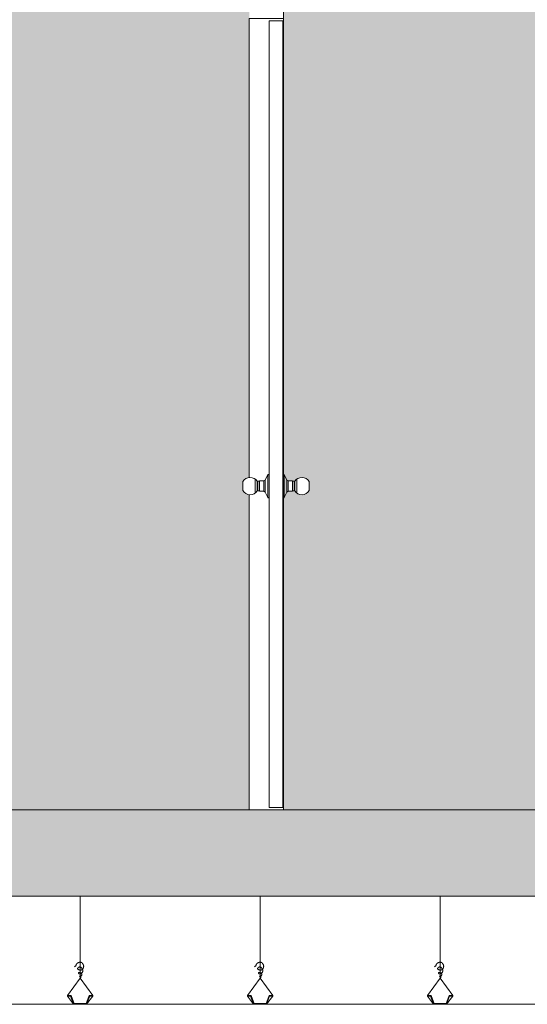
# Model space of a CAD drawing. Extents: x 443.4 to 528.8, y -1146.1 to -1084.8.
# Drawn here: x 468 to 469.4, y -1119.6 to -1116.9 of the extents above; entities that cross this region are included whole.
import ezdxf

# ---------------------------------------------------------------- set-up
doc = ezdxf.new("R2010")
doc.units = 0
doc.header["$LTSCALE"] = 0.5
doc.header["$MEASUREMENT"] = 0
doc.layers.add('_AD_HAT_2.1_RELLENO 20%', color=7, linetype='CONTINUOUS', lineweight=0, true_color=0xcccccc)
for name, color, linetype, lineweight in [('_AD_HAT_3.1_RELLENO 40%', 253, 'CONTINUOUS', 0), ('_AD_HAT_4.1_RELLENO 60%', 251, 'CONTINUOUS', 0), ('_AJ_CAR_1.1_PUERTAS MADERA', 11, 'CONTINUOUS', 0), ('ZTC_CORTES01', 7, 'CONTINUOUS', 20), ('ZTC_CORTES03', 151, 'CONTINUOUS', 9), ('ZTC_CORTES05', 252, 'CONTINUOUS', 0)]:
    doc.layers.add(name, color=color, linetype=linetype, lineweight=lineweight)

# ---------------------------------------------------------------- blocks, each defined once
blk = doc.blocks.new('perilla_bola_YALE')
at = {"layer": '_AJ_CAR_1.1_PUERTAS MADERA'}
for p, q in [((99.6247, 117.9712), (99.5983, 118.026)), ((99.6247, 117.9712), (99.6368, 117.9631)), ((99.7211, 117.9805), (99.7211, 117.845)), ((99.8447, 117.9568), (99.8447, 117.8686)), ((99.6247, 117.8542), (99.5983, 117.7994)), ((99.6247, 117.8542), (99.6368, 117.8623))]:
    blk.add_line(p, q, dxfattribs=at)
for points in [[(99.5842, 118.0215), (99.5842, 117.8039)], [(99.5983, 117.7994), (99.5983, 118.026)], [(99.6247, 117.9712), (99.6247, 117.8542)]]:
    blk.add_lwpolyline(points, dxfattribs=at)
for points in [[(99.6368, 117.9631), (99.6786, 117.9631), (99.6786, 117.8623), (99.6368, 117.8623)], [(99.6786, 117.9599), (99.6959, 117.9599), (99.6959, 117.8655), (99.6786, 117.8655)], [(99.6959, 117.9599), (99.7017, 117.9599), (99.7017, 117.8655), (99.6959, 117.8655)]]:
    blk.add_lwpolyline(points, close=True, dxfattribs=at)
for centre, radius, start, end in [((99.5928, 118.0189), 0.00904, 52.22983, 162.84532), ((99.7722, 117.9127), 0.0849, 31.32046, 146.19825), ((99.7722, 117.9127), 0.0849, 213.80175, 328.67954), ((99.5928, 117.8066), 0.00904, 197.15468, 307.77017)]:
    blk.add_arc(centre, radius, start, end, dxfattribs=at)

msp = doc.modelspace()

# ---------------------------------------------------------------- hatches: boundary and pattern name
at = {"layer": '_AD_HAT_2.1_RELLENO 20%'}
h = msp.add_hatch(dxfattribs=at)
h.set_pattern_fill('AR-CONC', color=256, scale=0.02, style=0)
h.set_pattern_definition([(50, (-89.02395, -688.99671), (0.143452037, -0.012550427), [0.015, -0.165]), (355, (-89.02395, -688.99671), (-0.027750267, 0.150438427), [0.012, -0.132]), (100.451444, (-89.012, -688.99775), (0.11570177, 0.137887998), [0.012748038, -0.140228422]), (46.1842, (-89.02395, -688.95671), (0.213448266, -0.033103856), [0.0225, -0.2475]), (96.635635, (-89.00616, -688.95947), (0.18693239, 0.19482372), [0.01912207, -0.21034275]), (351.184164, (-89.02395, -688.9567), (0.18693239, 0.19482372), [0.018, -0.198]), (21, (-89.00395, -688.96671), (0.11938141, -0.080523778), [0.015, -0.165]), (326, (-89.00395, -688.96671), (0.048663066, 0.14503001), [0.012, -0.132]), (71.451445, (-88.994, -688.97342), (0.168044475, 0.06450623), [0.012748038, -0.140228422]), (37.5, (-89.02395, -688.99671), (0.002431971, 0.0665787708), [0, -0.1304, 0, -0.134, 0, -0.1325]), (7.5, (-89.02395, -688.99671), (0.0526139075, 0.0788823424), [0, -0.0764, 0, -0.1274, 0, -0.0505]), (327.5, (-89.06855, -688.99671), (0.1067644872, -0.0045109743), [0, -0.05, 0, -0.156, 0, -0.207]), (317.5, (-89.08855, -688.99671), (0.116637234, 0.020020996), [0, -0.065, 0, -0.1036, 0, -0.147])])
h.paths.add_polyline_path([(461.7662, -1119.0997), (472.1562, -1119.0997), (472.1562, -1119.3397), (461.7662, -1119.3397)])
at = {"layer": '_AD_HAT_3.1_RELLENO 40%'}
msp.add_hatch(color=256, dxfattribs=at).paths.add_polyline_path([(468.6562, -1116.8997), (468.6562, -1116.4197), (467.9178, -1116.4197), (467.9178, -1119.0997), (468.6562, -1119.0997), (468.6562, -1118.2235, -0.239229), (468.6378, -1118.2121), (468.6378, -1118.1872, -0.239229), (468.6562, -1118.1758)])
at = {"layer": '_AD_HAT_4.1_RELLENO 60%'}
h = msp.add_hatch(color=256, dxfattribs=at)
h.paths.add_polyline_path([(472.1807, -1116.7447), (472.1562, -1116.7447), (472.1562, -1116.3997), (472.1432, -1116.3997), (472.1432, -1116.4197), (468.7512, -1116.4197), (468.7512, -1118.1723, -1.279658), (468.7532, -1118.1677), (468.7532, -1118.2316), (468.7542, -1118.2295, -0.469953), (468.7512, -1118.2321), (468.7512, -1119.0997), (472.1562, -1119.0997), (472.1562, -1118.1997), (472.1807, -1118.1997), (472.1807, -1118.1816)])
h.paths.add_polyline_path([(468.8226, -1118.1872), (468.8226, -1118.2121, -0.547925), (468.7823, -1118.213), (468.7807, -1118.213), (468.7758, -1118.213), (468.7758, -1118.2138), (468.7641, -1118.2138), (468.7606, -1118.2161), (468.7606, -1118.1832), (468.7641, -1118.1855), (468.7758, -1118.1855), (468.7807, -1118.1864), (468.7823, -1118.1864, -0.547925)], flags=16)
msp.add_hatch(color=256, dxfattribs=at).paths.add_polyline_path([(461.7658, -1119.3397), (461.7666, -1119.0997), (472.1566, -1119.0997), (472.1558, -1119.3397)])

# ---------------------------------------------------------------- linework, layer by layer
at = {"layer": '_AJ_CAR_1.1_PUERTAS MADERA'}
for points in [[(468.7512, -1118.1672), (468.7512, -1116.8997), (468.6562, -1116.8997), (468.6562, -1118.1758)], [(468.6562, -1118.2235), (468.6562, -1119.0997), (468.7512, -1119.0997), (468.7512, -1118.2321)]]:
    msp.add_lwpolyline(points, dxfattribs=at)
msp.add_lwpolyline([(468.7112, -1119.0937), (468.7492, -1119.0937), (468.7492, -1116.9057), (468.7112, -1116.9057)], close=True, dxfattribs=at)
at = {"layer": 'ZTC_CORTES01'}
for p, q in [((461.7662, -1119.0997), (472.1562, -1119.0997)), ((461.7662, -1119.3397), (472.1562, -1119.3397))]:
    msp.add_line(p, q, dxfattribs=at)
at = {"layer": 'ZTC_CORTES03'}
msp.add_line((468.7512, -1116.4197), (468.7512, -1119.0997), dxfattribs=at)
at = {"layer": 'ZTC_CORTES05'}
for p, q in [((468.1862, -1119.5685), (468.1862, -1119.3397)), ((468.6862, -1119.5685), (468.6862, -1119.3396)), ((469.1862, -1119.5685), (469.1862, -1119.3396)), ((468.1512, -1119.6163), (468.1862, -1119.5685)), ((468.2212, -1119.6163), (468.1862, -1119.5685)), ((468.6512, -1119.6163), (468.6862, -1119.5685)), ((468.7212, -1119.6163), (468.6862, -1119.5685)), ((469.1512, -1119.6163), (469.1862, -1119.5685)), ((469.2212, -1119.6163), (469.1862, -1119.5685)), ((468.1682, -1119.6409), (468.1512, -1119.6187)), ((468.2042, -1119.6409), (468.2212, -1119.6187)), ((468.2212, -1119.6187), (468.2212, -1119.6163)), ((468.6682, -1119.6409), (468.6512, -1119.6187)), ((468.7042, -1119.6409), (468.7212, -1119.6187)), ((468.7212, -1119.6187), (468.7212, -1119.6163)), ((469.1682, -1119.6409), (469.1512, -1119.6187)), ((469.2042, -1119.6409), (469.2212, -1119.6187)), ((469.2212, -1119.6187), (469.2212, -1119.6163))]:
    msp.add_line(p, q, dxfattribs=at)
for points in [[(468.1862, -1119.5685), (468.187, -1119.5677), (468.1876, -1119.567), (468.188, -1119.5663), (468.1882, -1119.5658), (468.1883, -1119.5653), (468.1882, -1119.5649), (468.1881, -1119.5645), (468.1879, -1119.5642), (468.1877, -1119.5638), (468.1875, -1119.5635), (468.1872, -1119.5632), (468.1869, -1119.563), (468.1867, -1119.5627), (468.1864, -1119.5625), (468.1861, -1119.5624), (468.1858, -1119.5623), (468.1856, -1119.5623), (468.1854, -1119.5623), (468.1852, -1119.5624), (468.185, -1119.5624), (468.1849, -1119.5626), (468.1848, -1119.5627), (468.1848, -1119.5629), (468.1849, -1119.563), (468.185, -1119.5632), (468.1852, -1119.5633), (468.1854, -1119.5635), (468.1857, -1119.5636), (468.186, -1119.5636), (468.1863, -1119.5637), (468.1866, -1119.5637), (468.187, -1119.5636), (468.1873, -1119.5635), (468.1877, -1119.5633), (468.188, -1119.5631), (468.1883, -1119.5629), (468.1886, -1119.5626), (468.189, -1119.5623), (468.1893, -1119.5619), (468.1895, -1119.5615), (468.1898, -1119.5611), (468.19, -1119.5608), (468.1903, -1119.5603), (468.1905, -1119.5599), (468.1906, -1119.5595), (468.1907, -1119.559), (468.1908, -1119.5585), (468.1908, -1119.558), (468.1907, -1119.5575), (468.1906, -1119.557), (468.1904, -1119.5565), (468.1902, -1119.556), (468.1899, -1119.5555), (468.1896, -1119.555), (468.1893, -1119.5545), (468.1889, -1119.5541), (468.1885, -1119.5537), (468.188, -1119.5534), (468.1875, -1119.5531), (468.1871, -1119.5528), (468.1866, -1119.5526), (468.1861, -1119.5524), (468.1855, -1119.5523), (468.185, -1119.5522), (468.1846, -1119.5521), (468.1841, -1119.5521), (468.1836, -1119.5522), (468.1832, -1119.5522), (468.1828, -1119.5524), (468.1825, -1119.5525), (468.1823, -1119.5528), (468.182, -1119.553), (468.1819, -1119.5534), (468.1818, -1119.5537), (468.1819, -1119.5541), (468.1819, -1119.5545), (468.1821, -1119.5549), (468.1823, -1119.5553), (468.1825, -1119.5556), (468.1828, -1119.5559), (468.1832, -1119.5561), (468.1836, -1119.5563), (468.1841, -1119.5563), (468.1846, -1119.5564), (468.1851, -1119.5564), (468.1856, -1119.5563), (468.1861, -1119.5562), (468.1867, -1119.556), (468.1872, -1119.5559), (468.1877, -1119.5557), (468.1883, -1119.5554), (468.1888, -1119.5552), (468.1892, -1119.5549), (468.1897, -1119.5546), (468.1901, -1119.5542), (468.1905, -1119.5539), (468.1909, -1119.5535), (468.1913, -1119.5532), (468.1916, -1119.5528), (468.1919, -1119.5524), (468.1922, -1119.552), (468.1924, -1119.5516), (468.1927, -1119.5513), (468.1929, -1119.5509), (468.193, -1119.5505), (468.1932, -1119.5502), (468.1933, -1119.5498), (468.1934, -1119.5495), (468.1935, -1119.5491), (468.1936, -1119.5488), (468.1936, -1119.5485), (468.1937, -1119.5482), (468.1937, -1119.5479), (468.1937, -1119.5476), (468.1937, -1119.5473), (468.1937, -1119.547), (468.1936, -1119.5467), (468.1936, -1119.5464), (468.1936, -1119.5461), (468.1935, -1119.5458), (468.1934, -1119.5456), (468.1934, -1119.5453), (468.1933, -1119.545), (468.1932, -1119.5447), (468.1931, -1119.5444), (468.1929, -1119.544), (468.1928, -1119.5437), (468.1926, -1119.5433), (468.1923, -1119.5429), (468.1921, -1119.5425), (468.1918, -1119.542), (468.1916, -1119.5416), (468.1913, -1119.5412), (468.191, -1119.5407), (468.1907, -1119.5403), (468.1905, -1119.54), (468.1903, -1119.5397), (468.19, -1119.5394), (468.1899, -1119.5391), (468.1897, -1119.5389), (468.1895, -1119.5387), (468.1893, -1119.5385), (468.189, -1119.5384), (468.1888, -1119.5382), (468.1885, -1119.538), (468.1883, -1119.5379), (468.188, -1119.5377), (468.1876, -1119.5376), (468.1873, -1119.5375), (468.187, -1119.5374), (468.1866, -1119.5373), (468.1863, -1119.5372), (468.186, -1119.5371), (468.1856, -1119.5371), (468.1853, -1119.5371), (468.185, -1119.537), (468.1847, -1119.5371), (468.1844, -1119.5371), (468.1841, -1119.5371), (468.1839, -1119.5372), (468.1836, -1119.5372), (468.1833, -1119.5373), (468.1831, -1119.5373), (468.1828, -1119.5374), (468.1826, -1119.5375), (468.1823, -1119.5377), (468.1821, -1119.5378), (468.1819, -1119.538), (468.1816, -1119.5382), (468.1814, -1119.5384), (468.1811, -1119.5386), (468.1809, -1119.5388), (468.1807, -1119.5391), (468.1804, -1119.5394), (468.1802, -1119.5396), (468.18, -1119.5399), (468.1798, -1119.5402), (468.1796, -1119.5405), (468.1795, -1119.5407), (468.1793, -1119.541), (468.1792, -1119.5413), (468.1792, -1119.5415), (468.1792, -1119.5418), (468.1792, -1119.5421), (468.1793, -1119.5424), (468.1795, -1119.5426), (468.1797, -1119.5429), (468.1799, -1119.5432), (468.1802, -1119.5434), (468.1806, -1119.5437), (468.181, -1119.544), (468.1814, -1119.5442), (468.1819, -1119.5445), (468.1824, -1119.5447), (468.1829, -1119.545), (468.1835, -1119.5452), (468.1841, -1119.5454), (468.1847, -1119.5456), (468.1853, -1119.5457), (468.1859, -1119.5458), (468.1865, -1119.5458), (468.1871, -1119.5459), (468.1877, -1119.5458), (468.1884, -1119.5457), (468.189, -1119.5456), (468.1896, -1119.5454), (468.1901, -1119.5452), (468.1907, -1119.5449), (468.1912, -1119.5446), (468.1918, -1119.5443), (468.1923, -1119.5439), (468.1927, -1119.5434), (468.1932, -1119.543), (468.1936, -1119.5425), (468.1939, -1119.542), (468.1943, -1119.5415), (468.1946, -1119.541), (468.1948, -1119.5405), (468.195, -1119.5399), (468.1952, -1119.5394), (468.1954, -1119.5389), (468.1955, -1119.5384), (468.1957, -1119.5378), (468.1958, -1119.5373), (468.1959, -1119.5368), (468.196, -1119.5362), (468.196, -1119.5357), (468.1961, -1119.5352), (468.1961, -1119.5347), (468.1961, -1119.5341), (468.196, -1119.5336), (468.1959, -1119.5331), (468.1958, -1119.5326), (468.1956, -1119.5321), (468.1955, -1119.5316), (468.1952, -1119.5311), (468.195, -1119.5307), (468.1947, -1119.5302), (468.1945, -1119.5297), (468.1942, -1119.5293), (468.194, -1119.5289), (468.1937, -1119.5285), (468.1934, -1119.5281), (468.1932, -1119.5277), (468.1929, -1119.5274), (468.1927, -1119.527), (468.1924, -1119.5267), (468.1922, -1119.5264), (468.1919, -1119.5261), (468.1917, -1119.5258), (468.1914, -1119.5256), (468.1911, -1119.5253), (468.1909, -1119.5251), (468.1906, -1119.5249), (468.1902, -1119.5247), (468.1898, -1119.5245), (468.1894, -1119.5243), (468.189, -1119.5242), (468.1885, -1119.5241), (468.188, -1119.524), (468.1875, -1119.5239), (468.187, -1119.5239), (468.1864, -1119.5239), (468.1859, -1119.5239), (468.1854, -1119.5239), (468.1848, -1119.524), (468.1843, -1119.524), (468.1838, -1119.5241), (468.1833, -1119.5243), (468.1828, -1119.5244), (468.1823, -1119.5246), (468.1818, -1119.5248), (468.1813, -1119.525), (468.1808, -1119.5252), (468.1804, -1119.5254), (468.1799, -1119.5257), (468.1795, -1119.5259), (468.179, -1119.5262), (468.1786, -1119.5265), (468.1782, -1119.5269), (468.1778, -1119.5272), (468.1774, -1119.5276), (468.177, -1119.528), (468.1767, -1119.5283), (468.1764, -1119.5287), (468.1761, -1119.5291), (468.1758, -1119.5295), (468.1756, -1119.5298), (468.1755, -1119.5302), (468.1753, -1119.5305), (468.1752, -1119.5308), (468.1751, -1119.5311), (468.1751, -1119.5314), (468.175, -1119.5318), (468.1749, -1119.5321), (468.1748, -1119.5324), (468.1747, -1119.5327), (468.1745, -1119.5331), (468.1742, -1119.5335), (468.1739, -1119.5339), (468.1733, -1119.5344), (468.1726, -1119.5349), (468.1717, -1119.5355), (468.1706, -1119.5362)], [(468.6862, -1119.5685), (468.687, -1119.5677), (468.6876, -1119.5669), (468.688, -1119.5663), (468.6882, -1119.5658), (468.6883, -1119.5653), (468.6882, -1119.5649), (468.6881, -1119.5645), (468.6879, -1119.5641), (468.6877, -1119.5638), (468.6875, -1119.5635), (468.6872, -1119.5632), (468.6869, -1119.5629), (468.6867, -1119.5627), (468.6864, -1119.5625), (468.6861, -1119.5624), (468.6858, -1119.5623), (468.6856, -1119.5623), (468.6854, -1119.5623), (468.6852, -1119.5623), (468.685, -1119.5624), (468.6849, -1119.5625), (468.6848, -1119.5627), (468.6848, -1119.5628), (468.6849, -1119.563), (468.685, -1119.5632), (468.6852, -1119.5633), (468.6854, -1119.5634), (468.6857, -1119.5635), (468.686, -1119.5636), (468.6863, -1119.5637), (468.6866, -1119.5637), (468.687, -1119.5636), (468.6873, -1119.5635), (468.6877, -1119.5633), (468.688, -1119.5631), (468.6883, -1119.5629), (468.6886, -1119.5626), (468.689, -1119.5622), (468.6893, -1119.5619), (468.6895, -1119.5615), (468.6898, -1119.5611), (468.69, -1119.5607), (468.6903, -1119.5603), (468.6905, -1119.5599), (468.6906, -1119.5595), (468.6907, -1119.559), (468.6908, -1119.5585), (468.6908, -1119.558), (468.6907, -1119.5575), (468.6906, -1119.557), (468.6904, -1119.5565), (468.6902, -1119.5559), (468.6899, -1119.5554), (468.6896, -1119.5549), (468.6893, -1119.5545), (468.6889, -1119.5541), (468.6885, -1119.5537), (468.688, -1119.5533), (468.6875, -1119.553), (468.6871, -1119.5528), (468.6866, -1119.5526), (468.6861, -1119.5524), (468.6855, -1119.5523), (468.685, -1119.5522), (468.6846, -1119.5521), (468.6841, -1119.5521), (468.6836, -1119.5521), (468.6832, -1119.5522), (468.6828, -1119.5523), (468.6825, -1119.5525), (468.6823, -1119.5527), (468.682, -1119.553), (468.6819, -1119.5534), (468.6818, -1119.5537), (468.6819, -1119.5541), (468.6819, -1119.5545), (468.6821, -1119.5549), (468.6823, -1119.5553), (468.6825, -1119.5556), (468.6828, -1119.5559), (468.6832, -1119.5561), (468.6836, -1119.5562), (468.6841, -1119.5563), (468.6846, -1119.5564), (468.6851, -1119.5563), (468.6856, -1119.5563), (468.6861, -1119.5562), (468.6867, -1119.556), (468.6872, -1119.5558), (468.6877, -1119.5556), (468.6883, -1119.5554), (468.6888, -1119.5551), (468.6892, -1119.5549), (468.6897, -1119.5546), (468.6901, -1119.5542), (468.6905, -1119.5539), (468.6909, -1119.5535), (468.6913, -1119.5532), (468.6916, -1119.5528), (468.6919, -1119.5524), (468.6922, -1119.552), (468.6924, -1119.5516), (468.6927, -1119.5512), (468.6929, -1119.5509), (468.693, -1119.5505), (468.6932, -1119.5501), (468.6933, -1119.5498), (468.6934, -1119.5494), (468.6935, -1119.5491), (468.6936, -1119.5488), (468.6936, -1119.5485), (468.6937, -1119.5482), (468.6937, -1119.5479), (468.6937, -1119.5476), (468.6937, -1119.5473), (468.6937, -1119.547), (468.6936, -1119.5467), (468.6936, -1119.5464), (468.6936, -1119.5461), (468.6935, -1119.5458), (468.6934, -1119.5455), (468.6934, -1119.5453), (468.6933, -1119.545), (468.6932, -1119.5447), (468.6931, -1119.5443), (468.6929, -1119.544), (468.6928, -1119.5437), (468.6926, -1119.5433), (468.6923, -1119.5429), (468.6921, -1119.5424), (468.6918, -1119.542), (468.6916, -1119.5416), (468.6913, -1119.5411), (468.691, -1119.5407), (468.6907, -1119.5403), (468.6905, -1119.54), (468.6903, -1119.5396), (468.69, -1119.5394), (468.6899, -1119.5391), (468.6897, -1119.5389), (468.6895, -1119.5387), (468.6893, -1119.5385), (468.689, -1119.5383), (468.6888, -1119.5382), (468.6885, -1119.538), (468.6883, -1119.5379), (468.688, -1119.5377), (468.6876, -1119.5376), (468.6873, -1119.5374), (468.687, -1119.5373), (468.6866, -1119.5372), (468.6863, -1119.5372), (468.686, -1119.5371), (468.6856, -1119.5371), (468.6853, -1119.537), (468.685, -1119.537), (468.6847, -1119.537), (468.6844, -1119.5371), (468.6841, -1119.5371), (468.6839, -1119.5371), (468.6836, -1119.5372), (468.6833, -1119.5373), (468.6831, -1119.5373), (468.6828, -1119.5374), (468.6826, -1119.5375), (468.6823, -1119.5376), (468.6821, -1119.5378), (468.6819, -1119.5379), (468.6816, -1119.5381), (468.6814, -1119.5383), (468.6811, -1119.5386), (468.6809, -1119.5388), (468.6807, -1119.5391), (468.6804, -1119.5393), (468.6802, -1119.5396), (468.68, -1119.5399), (468.6798, -1119.5402), (468.6796, -1119.5404), (468.6795, -1119.5407), (468.6793, -1119.541), (468.6792, -1119.5413), (468.6792, -1119.5415), (468.6792, -1119.5418), (468.6792, -1119.5421), (468.6793, -1119.5423), (468.6795, -1119.5426), (468.6797, -1119.5429), (468.6799, -1119.5431), (468.6802, -1119.5434), (468.6806, -1119.5437), (468.681, -1119.5439), (468.6814, -1119.5442), (468.6819, -1119.5445), (468.6824, -1119.5447), (468.6829, -1119.545), (468.6835, -1119.5452), (468.6841, -1119.5454), (468.6847, -1119.5455), (468.6853, -1119.5457), (468.6859, -1119.5458), (468.6865, -1119.5458), (468.6871, -1119.5458), (468.6877, -1119.5458), (468.6884, -1119.5457), (468.689, -1119.5456), (468.6896, -1119.5454), (468.6901, -1119.5452), (468.6907, -1119.5449), (468.6912, -1119.5446), (468.6918, -1119.5442), (468.6923, -1119.5439), (468.6927, -1119.5434), (468.6932, -1119.543), (468.6936, -1119.5425), (468.6939, -1119.542), (468.6943, -1119.5415), (468.6946, -1119.541), (468.6948, -1119.5405), (468.695, -1119.5399), (468.6952, -1119.5394), (468.6954, -1119.5389), (468.6955, -1119.5383), (468.6957, -1119.5378), (468.6958, -1119.5373), (468.6959, -1119.5367), (468.696, -1119.5362), (468.696, -1119.5357), (468.6961, -1119.5352), (468.6961, -1119.5346), (468.6961, -1119.5341), (468.696, -1119.5336), (468.6959, -1119.5331), (468.6958, -1119.5326), (468.6956, -1119.5321), (468.6955, -1119.5316), (468.6952, -1119.5311), (468.695, -1119.5306), (468.6947, -1119.5302), (468.6945, -1119.5297), (468.6942, -1119.5293), (468.694, -1119.5289), (468.6937, -1119.5285), (468.6934, -1119.5281), (468.6932, -1119.5277), (468.6929, -1119.5274), (468.6927, -1119.527), (468.6924, -1119.5267), (468.6922, -1119.5264), (468.6919, -1119.5261), (468.6917, -1119.5258), (468.6914, -1119.5255), (468.6911, -1119.5253), (468.6909, -1119.5251), (468.6906, -1119.5248), (468.6902, -1119.5246), (468.6898, -1119.5245), (468.6894, -1119.5243), (468.689, -1119.5242), (468.6885, -1119.5241), (468.688, -1119.524), (468.6875, -1119.5239), (468.687, -1119.5239), (468.6864, -1119.5239), (468.6859, -1119.5239), (468.6854, -1119.5239), (468.6848, -1119.524), (468.6843, -1119.524), (468.6838, -1119.5241), (468.6833, -1119.5242), (468.6828, -1119.5244), (468.6823, -1119.5246), (468.6818, -1119.5247), (468.6813, -1119.5249), (468.6808, -1119.5252), (468.6804, -1119.5254), (468.6799, -1119.5256), (468.6795, -1119.5259), (468.679, -1119.5262), (468.6786, -1119.5265), (468.6782, -1119.5269), (468.6778, -1119.5272), (468.6774, -1119.5276), (468.677, -1119.5279), (468.6767, -1119.5283), (468.6764, -1119.5287), (468.6761, -1119.5291), (468.6758, -1119.5294), (468.6756, -1119.5298), (468.6755, -1119.5301), (468.6753, -1119.5305), (468.6752, -1119.5308), (468.6751, -1119.5311), (468.6751, -1119.5314), (468.675, -1119.5317), (468.6749, -1119.5321), (468.6748, -1119.5324), (468.6747, -1119.5327), (468.6745, -1119.5331), (468.6742, -1119.5335), (468.6739, -1119.5339), (468.6733, -1119.5344), (468.6726, -1119.5349), (468.6717, -1119.5355), (468.6706, -1119.5362)], [(469.1862, -1119.5685), (469.187, -1119.5677), (469.1876, -1119.5669), (469.188, -1119.5663), (469.1882, -1119.5658), (469.1883, -1119.5653), (469.1882, -1119.5649), (469.1881, -1119.5645), (469.1879, -1119.5641), (469.1877, -1119.5638), (469.1875, -1119.5635), (469.1872, -1119.5632), (469.1869, -1119.5629), (469.1867, -1119.5627), (469.1864, -1119.5625), (469.1861, -1119.5624), (469.1858, -1119.5623), (469.1856, -1119.5623), (469.1854, -1119.5623), (469.1852, -1119.5623), (469.185, -1119.5624), (469.1849, -1119.5625), (469.1848, -1119.5627), (469.1848, -1119.5628), (469.1849, -1119.563), (469.185, -1119.5632), (469.1852, -1119.5633), (469.1854, -1119.5634), (469.1857, -1119.5636), (469.186, -1119.5636), (469.1863, -1119.5637), (469.1866, -1119.5637), (469.187, -1119.5636), (469.1873, -1119.5635), (469.1877, -1119.5633), (469.188, -1119.5631), (469.1883, -1119.5629), (469.1886, -1119.5626), (469.189, -1119.5622), (469.1893, -1119.5619), (469.1895, -1119.5615), (469.1898, -1119.5611), (469.19, -1119.5607), (469.1903, -1119.5603), (469.1905, -1119.5599), (469.1906, -1119.5595), (469.1907, -1119.559), (469.1908, -1119.5585), (469.1908, -1119.558), (469.1907, -1119.5575), (469.1906, -1119.557), (469.1904, -1119.5565), (469.1902, -1119.5559), (469.1899, -1119.5554), (469.1896, -1119.555), (469.1893, -1119.5545), (469.1889, -1119.5541), (469.1885, -1119.5537), (469.188, -1119.5533), (469.1875, -1119.553), (469.1871, -1119.5528), (469.1866, -1119.5526), (469.1861, -1119.5524), (469.1855, -1119.5523), (469.185, -1119.5522), (469.1846, -1119.5521), (469.1841, -1119.5521), (469.1836, -1119.5521), (469.1832, -1119.5522), (469.1828, -1119.5524), (469.1825, -1119.5525), (469.1823, -1119.5528), (469.182, -1119.553), (469.1819, -1119.5534), (469.1818, -1119.5537), (469.1819, -1119.5541), (469.1819, -1119.5545), (469.1821, -1119.5549), (469.1823, -1119.5553), (469.1825, -1119.5556), (469.1828, -1119.5559), (469.1832, -1119.5561), (469.1836, -1119.5562), (469.1841, -1119.5563), (469.1846, -1119.5564), (469.1851, -1119.5563), (469.1856, -1119.5563), (469.1861, -1119.5562), (469.1867, -1119.556), (469.1872, -1119.5559), (469.1877, -1119.5556), (469.1883, -1119.5554), (469.1888, -1119.5551), (469.1892, -1119.5549), (469.1897, -1119.5546), (469.1901, -1119.5542), (469.1905, -1119.5539), (469.1909, -1119.5535), (469.1913, -1119.5532), (469.1916, -1119.5528), (469.1919, -1119.5524), (469.1922, -1119.552), (469.1924, -1119.5516), (469.1927, -1119.5512), (469.1929, -1119.5509), (469.193, -1119.5505), (469.1932, -1119.5501), (469.1933, -1119.5498), (469.1934, -1119.5494), (469.1935, -1119.5491), (469.1936, -1119.5488), (469.1936, -1119.5485), (469.1937, -1119.5482), (469.1937, -1119.5479), (469.1937, -1119.5476), (469.1937, -1119.5473), (469.1937, -1119.547), (469.1936, -1119.5467), (469.1936, -1119.5464), (469.1936, -1119.5461), (469.1935, -1119.5458), (469.1934, -1119.5455), (469.1934, -1119.5453), (469.1933, -1119.545), (469.1932, -1119.5447), (469.1931, -1119.5444), (469.1929, -1119.544), (469.1928, -1119.5437), (469.1926, -1119.5433), (469.1923, -1119.5429), (469.1921, -1119.5424), (469.1918, -1119.542), (469.1916, -1119.5416), (469.1913, -1119.5411), (469.191, -1119.5407), (469.1907, -1119.5403), (469.1905, -1119.54), (469.1903, -1119.5397), (469.19, -1119.5394), (469.1899, -1119.5391), (469.1897, -1119.5389), (469.1895, -1119.5387), (469.1893, -1119.5385), (469.189, -1119.5384), (469.1888, -1119.5382), (469.1885, -1119.538), (469.1883, -1119.5379), (469.188, -1119.5377), (469.1876, -1119.5376), (469.1873, -1119.5375), (469.187, -1119.5373), (469.1866, -1119.5372), (469.1863, -1119.5372), (469.186, -1119.5371), (469.1856, -1119.5371), (469.1853, -1119.537), (469.185, -1119.537), (469.1847, -1119.537), (469.1844, -1119.5371), (469.1841, -1119.5371), (469.1839, -1119.5371), (469.1836, -1119.5372), (469.1833, -1119.5373), (469.1831, -1119.5373), (469.1828, -1119.5374), (469.1826, -1119.5375), (469.1823, -1119.5376), (469.1821, -1119.5378), (469.1819, -1119.538), (469.1816, -1119.5381), (469.1814, -1119.5384), (469.1811, -1119.5386), (469.1809, -1119.5388), (469.1807, -1119.5391), (469.1804, -1119.5394), (469.1802, -1119.5396), (469.18, -1119.5399), (469.1798, -1119.5402), (469.1796, -1119.5404), (469.1795, -1119.5407), (469.1793, -1119.541), (469.1792, -1119.5413), (469.1792, -1119.5415), (469.1792, -1119.5418), (469.1792, -1119.5421), (469.1793, -1119.5423), (469.1795, -1119.5426), (469.1797, -1119.5429), (469.1799, -1119.5432), (469.1802, -1119.5434), (469.1806, -1119.5437), (469.181, -1119.5439), (469.1814, -1119.5442), (469.1819, -1119.5445), (469.1824, -1119.5447), (469.1829, -1119.545), (469.1835, -1119.5452), (469.1841, -1119.5454), (469.1847, -1119.5455), (469.1853, -1119.5457), (469.1859, -1119.5458), (469.1865, -1119.5458), (469.1871, -1119.5458), (469.1877, -1119.5458), (469.1884, -1119.5457), (469.189, -1119.5456), (469.1896, -1119.5454), (469.1901, -1119.5452), (469.1907, -1119.5449), (469.1912, -1119.5446), (469.1918, -1119.5443), (469.1923, -1119.5439), (469.1927, -1119.5434), (469.1932, -1119.543), (469.1936, -1119.5425), (469.1939, -1119.542), (469.1943, -1119.5415), (469.1946, -1119.541), (469.1948, -1119.5405), (469.195, -1119.5399), (469.1952, -1119.5394), (469.1954, -1119.5389), (469.1955, -1119.5383), (469.1957, -1119.5378), (469.1958, -1119.5373), (469.1959, -1119.5368), (469.196, -1119.5362), (469.196, -1119.5357), (469.1961, -1119.5352), (469.1961, -1119.5346), (469.1961, -1119.5341), (469.196, -1119.5336), (469.1959, -1119.5331), (469.1958, -1119.5326), (469.1956, -1119.5321), (469.1955, -1119.5316), (469.1952, -1119.5311), (469.195, -1119.5306), (469.1947, -1119.5302), (469.1945, -1119.5297), (469.1942, -1119.5293), (469.194, -1119.5289), (469.1937, -1119.5285), (469.1934, -1119.5281), (469.1932, -1119.5277), (469.1929, -1119.5274), (469.1927, -1119.527), (469.1924, -1119.5267), (469.1922, -1119.5264), (469.1919, -1119.5261), (469.1917, -1119.5258), (469.1914, -1119.5255), (469.1911, -1119.5253), (469.1909, -1119.5251), (469.1906, -1119.5248), (469.1902, -1119.5247), (469.1898, -1119.5245), (469.1894, -1119.5243), (469.189, -1119.5242), (469.1885, -1119.5241), (469.188, -1119.524), (469.1875, -1119.5239), (469.187, -1119.5239), (469.1864, -1119.5239), (469.1859, -1119.5239), (469.1854, -1119.5239), (469.1848, -1119.524), (469.1843, -1119.524), (469.1838, -1119.5241), (469.1833, -1119.5243), (469.1828, -1119.5244), (469.1823, -1119.5246), (469.1818, -1119.5247), (469.1813, -1119.5249), (469.1808, -1119.5252), (469.1804, -1119.5254), (469.1799, -1119.5257), (469.1795, -1119.5259), (469.179, -1119.5262), (469.1786, -1119.5265), (469.1782, -1119.5269), (469.1778, -1119.5272), (469.1774, -1119.5276), (469.177, -1119.5279), (469.1767, -1119.5283), (469.1764, -1119.5287), (469.1761, -1119.5291), (469.1758, -1119.5295), (469.1756, -1119.5298), (469.1755, -1119.5302), (469.1753, -1119.5305), (469.1752, -1119.5308), (469.1751, -1119.5311), (469.1751, -1119.5314), (469.175, -1119.5317), (469.1749, -1119.5321), (469.1748, -1119.5324), (469.1747, -1119.5327), (469.1745, -1119.5331), (469.1742, -1119.5335), (469.1739, -1119.5339), (469.1733, -1119.5344), (469.1726, -1119.5349), (469.1717, -1119.5355), (469.1706, -1119.5362)], [(461.7662, -1119.6408), (472.1562, -1119.6408)]]:
    msp.add_lwpolyline(points, dxfattribs=at)
for points in [[(468.1512, -1119.6163), (468.1614, -1119.6163), (468.1699, -1119.6385), (468.2026, -1119.6385), (468.2111, -1119.6163), (468.2212, -1119.6163), (468.2212, -1119.6187), (468.2127, -1119.6187), (468.2042, -1119.6409), (468.1682, -1119.6409), (468.1597, -1119.6187), (468.1512, -1119.6187)], [(468.6512, -1119.6163), (468.6614, -1119.6163), (468.6699, -1119.6385), (468.7026, -1119.6385), (468.7111, -1119.6163), (468.7212, -1119.6163), (468.7212, -1119.6187), (468.7127, -1119.6187), (468.7042, -1119.6409), (468.6682, -1119.6409), (468.6597, -1119.6187), (468.6512, -1119.6187)], [(469.1512, -1119.6163), (469.1614, -1119.6163), (469.1699, -1119.6385), (469.2026, -1119.6385), (469.2111, -1119.6163), (469.2212, -1119.6163), (469.2212, -1119.6187), (469.2127, -1119.6187), (469.2042, -1119.6409), (469.1682, -1119.6409), (469.1597, -1119.6187), (469.1512, -1119.6187)]]:
    msp.add_lwpolyline(points, close=True, dxfattribs=at)

# ---------------------------------------------------------------- block references
at = {"layer": '_AJ_CAR_1.1_PUERTAS MADERA', "yscale": 0.2816717782040893, "zscale": 0.2816717782040893, "rotation": 180}
for p, xscale in [((496.7613, -1084.987), 0.2816717782040893), ((440.6992, -1084.987), -0.2816717782040893)]:
    msp.add_blockref('perilla_bola_YALE', p, dxfattribs=dict(at, xscale=xscale))

doc.saveas('drawing.dxf')
